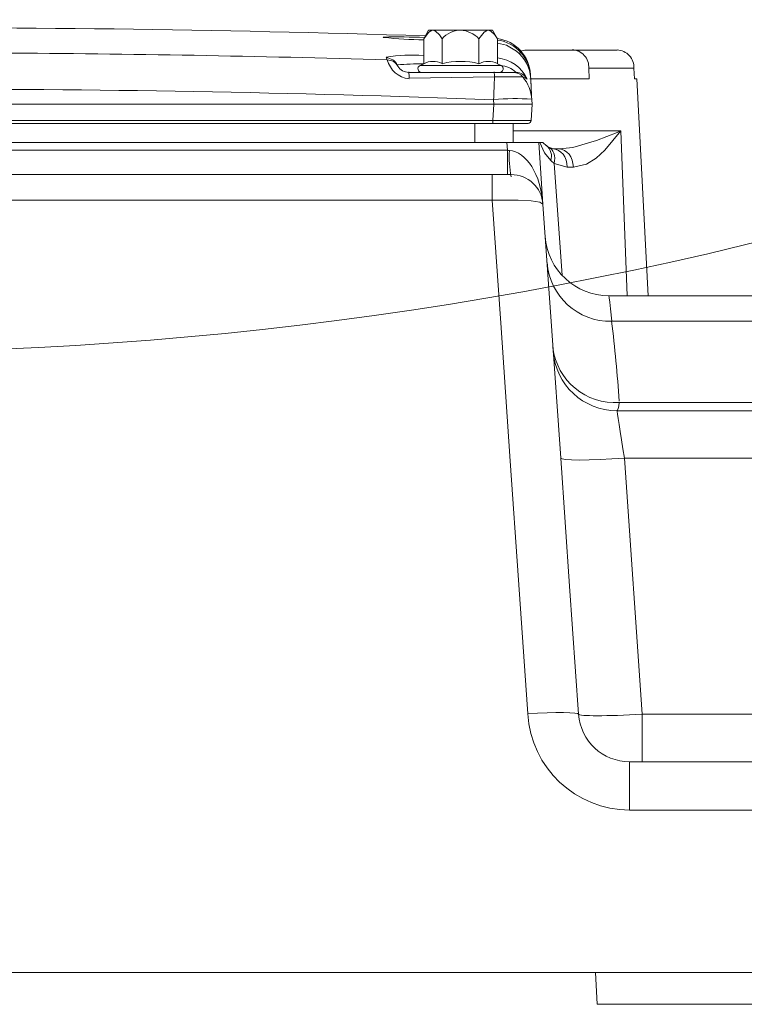
# Model space of a CAD drawing. Units: millimetres. Extents: x 5 to 414, y 4 to 293.
# Drawn here: x 183 to 189, y 125 to 133 of the extents above; entities that cross this region are included whole.
import ezdxf

# ---------------------------------------------------------------- set-up
doc = ezdxf.new("R2010")
doc.units = ezdxf.units.MM
doc.header["$PDSIZE"] = -1
doc.styles.add('SLDTEXTSTYLE1', font='TXT', dxfattribs={"width": 0.605})
doc.dimstyles.new('SLDDIMSTYLE1', dxfattribs={"dimtxt": 5.644444, "dimasz": 2.5, "dimexe": 0, "dimexo": 0.0625, "dimgap": 1.411111, "dimtad": 1, "dimtih": 1, "dimtoh": 1, "dimdec": 0, "dimlfac": 12, "dimzin": 12, "dimdsep": 46, "dimtxsty": 'SLDTEXTSTYLE1', "dimsah": 1, "dimcen": 0.09, "dimadec": 0, "dimazin": 0, "dimtfac": 1, "dimtofl": 0, "dimtmove": 0, "dimatfit": 3, "dimfxl": 0, "dimtolj": 1, "dimtzin": 12, "dimarcsym": 0})

# ---------------------------------------------------------------- blocks, each defined once
blk = doc.blocks.new('*D13')
at = {"color": 0, "linetype": 'Continuous', "lineweight": -2}
for p, q in [((151.7582, 159.9656), (151.7582, 87.0191)), ((195.4196, 131.6754), (195.4196, 87.0191)), ((154.2582, 87.5191), (192.9196, 87.5191))]:
    blk.add_line(p, q, dxfattribs=at)
at = {"color": 0, "linetype": 'Continuous'}
for points in [[(154.2582, 87.9358), (154.2582, 87.1025), (151.7582, 87.5191)], [(192.9196, 87.9358), (192.9196, 87.1025), (195.4196, 87.5191)]]:
    blk.add_solid(points, dxfattribs=at)
at = {"layer": 'Defpoints', "color": 0, "linetype": 'Continuous'}
for p in [(151.7582, 159.9656), (195.4196, 131.6754), (195.4196, 87.5191)]:
    blk.add_point(p, dxfattribs=at)
at = {"color": 0, "linetype": 'Continuous', "lineweight": 0, "insert": (170.5073, 91.3414), "char_height": 5.64444, "attachment_point": 5, "style": 'SLDTEXTSTYLE1'}
blk.add_mtext('\\A1;873', dxfattribs=at)
blk = doc.blocks.new('*D15')
at = {"color": 0, "linetype": 'Continuous', "lineweight": -2}
for p, q in [((202.9196, 202.9333), (147.0574, 202.9333)), ((147.5574, 200.4333), (147.5574, 166.7711)), ((147.5574, 132.4656), (147.5574, 159.1266)), ((181.7582, 129.9656), (147.0574, 129.9656))]:
    blk.add_line(p, q, dxfattribs=at)
at = {"color": 0, "linetype": 'Continuous'}
for points in [[(147.1408, 200.4333), (147.9741, 200.4333), (147.5574, 202.9333)], [(147.1408, 132.4656), (147.9741, 132.4656), (147.5574, 129.9656)]]:
    blk.add_solid(points, dxfattribs=at)
at = {"layer": 'Defpoints', "color": 0, "linetype": 'Continuous'}
for p in [(202.9196, 202.9333), (147.5574, 129.9656), (181.7582, 129.9656)]:
    blk.add_point(p, dxfattribs=at)
at = {"color": 0, "linetype": 'Continuous', "lineweight": 0, "insert": (147.5574, 162.9488), "char_height": 5.64444, "attachment_point": 5, "style": 'SLDTEXTSTYLE1'}
blk.add_mtext('\\A1;1459', dxfattribs=at)

msp = doc.modelspace()

# ---------------------------------------------------------------- linework, layer by layer
at = {"color": 7, "linetype": 'Continuous', "lineweight": 15}
for p, q in [((186.344577, 132.488299), (186.305902, 132.421311)), ((186.378071, 132.488299), (186.344577, 132.488299)), ((186.594577, 132.488299), (186.378071, 132.488299)), ((186.811083, 132.488299), (186.594577, 132.488299)), ((186.844577, 132.488299), (186.811083, 132.488299)), ((186.883252, 132.421311), (186.844577, 132.488299)), ((186.305902, 132.421311), (186.305902, 132.226597)), ((186.45024, 132.421311), (186.45024, 132.226597)), ((186.738915, 132.421311), (186.738915, 132.226597)), ((186.883252, 132.421311), (186.883252, 132.226597)), ((187.468095, 132.333299), (187.107604, 132.333299)), ((187.468095, 132.333299), (187.821649, 132.333299)), ((186.020439, 132.25605), (186.01164, 132.272603)), ((186.305902, 132.226597), (186.277384, 132.213299)), ((186.277384, 132.213299), (186.91177, 132.213299)), ((186.91177, 132.213299), (186.883252, 132.226597)), ((186.189474, 132.158299), (186.858061, 132.158299)), ((186.860291, 132.123128), (186.191009, 132.111794)), ((187.005724, 132.158299), (186.858061, 132.158299)), ((186.860291, 132.123128), (187.081787, 132.123128)), ((187.005724, 132.158299), (187.028962, 132.158299)), ((187.143477, 132.129654), (187.141672, 132.140131)), ((187.953156, 132.191149), (187.599603, 132.191149)), ((187.603128, 132.108299), (187.599603, 132.191149)), ((187.953156, 132.191149), (187.956681, 132.108299)), ((187.603128, 132.108299), (187.138634, 132.108299)), ((187.956681, 132.108299), (187.975802, 132.108299)), ((188.064862, 130.408916), (187.975802, 132.108299)), ((176.604666, 131.908299), (186.855489, 131.908299)), ((186.848869, 131.78199), (186.855489, 131.908299)), ((186.855489, 131.908299), (186.853599, 131.944342)), ((186.855489, 131.908299), (187.155077, 131.908299)), ((187.155077, 131.908299), (187.148457, 131.78199)), ((187.153188, 131.944342), (187.155077, 131.908299)), ((176.611285, 131.78199), (186.848869, 131.78199)), ((186.848869, 131.758299), (176.611285, 131.758299)), ((186.707077, 131.758299), (186.707077, 131.608299)), ((186.848869, 131.758299), (186.848869, 131.78199)), ((187.123492, 131.758299), (186.848869, 131.758299)), ((187.007077, 131.758299), (187.007077, 131.608299)), ((187.007077, 131.700448), (187.850266, 131.700448)), ((187.89928, 130.408916), (187.850266, 131.700448)), ((186.957175, 131.608299), (181.609412, 131.608299)), ((186.957175, 131.608299), (187.20687, 131.608299)), ((186.961403, 131.547832), (186.957175, 131.608299)), ((187.217071, 131.608299), (187.20687, 131.608299)), ((187.20687, 131.608299), (187.240614, 131.125738)), ((187.217071, 131.608299), (187.23844, 131.608299)), ((187.23844, 131.608299), (187.267182, 131.583396)), ((187.267182, 131.583396), (187.283037, 131.572453)), ((182.937344, 131.547832), (186.961403, 131.547832)), ((186.961403, 131.358299), (186.961403, 131.547832)), ((187.283037, 131.572453), (187.322823, 131.558298)), ((187.322823, 131.558298), (187.370173, 131.558298)), ((187.328582, 131.444458), (187.301947, 131.466969)), ((187.328582, 131.444458), (187.389762, 130.569541)), ((187.431295, 131.416149), (187.328582, 131.444458)), ((182.937344, 131.358299), (186.842864, 131.358299)), ((186.842864, 131.358299), (186.842864, 131.156129)), ((186.842864, 131.358299), (186.991223, 131.358299)), ((187.478645, 131.416149), (187.431295, 131.416149)), ((186.842864, 131.156129), (182.937344, 131.156129)), ((189.494311, 130.408916), (187.757256, 130.408916)), ((187.78047, 130.208299), (187.77876, 130.208285)), ((187.78047, 130.208299), (190.27374, 130.208299)), ((187.819974, 129.508299), (190.352815, 129.508299)), ((187.838369, 129.571979), (194.779616, 129.571979)), ((190.384374, 129.136202), (187.878518, 129.136202)), ((187.878518, 129.136202), (188.018778, 127.130396)), ((188.018778, 127.130396), (190.266683, 127.130396)), ((188.018778, 126.758299), (188.018778, 127.130396)), ((187.919021, 126.758299), (190.656891, 126.758299)), ((187.919021, 126.380246), (187.919021, 126.758299)), ((190.656891, 126.380246), (187.919021, 126.380246)), ((187.651234, 125.108299), (177.169535, 125.108299)), ((187.651234, 125.108299), (187.664336, 124.858299)), ((190.68792, 125.108299), (187.651234, 125.108299)), ((190.674818, 124.858299), (187.664336, 124.858299))]:
    msp.add_line(p, q, dxfattribs=at)
at = {"color": 7, "linetype": 'Continuous', "lineweight": 15, "flags": 128}
for points in [[(185.992917, 132.432269), (185.98913, 132.432896), (185.992112, 132.434572)], [(186.305902, 132.421311), (186.346443, 132.474653), (186.372241, 132.487828), (186.378071, 132.488299)], [(186.378071, 132.488299), (186.398868, 132.482347), (186.43011, 132.452274), (186.45024, 132.421311)], [(186.738915, 132.421311), (186.779455, 132.474653), (186.805254, 132.487828), (186.811083, 132.488299)], [(186.811083, 132.488299), (186.83188, 132.482347), (186.863122, 132.452274), (186.883252, 132.421311)], [(187.034307, 132.325389), (186.954512, 132.371924), (186.883252, 132.386732)], [(187.107604, 132.333299), (187.098972, 132.33304), (187.061983, 132.323656)], [(186.099074, 132.215545), (186.101912, 132.209999), (186.10347, 132.207275)], [(187.117619, 132.10451), (187.099836, 132.114939), (187.081787, 132.123128)], [(187.142861, 132.141393), (187.142899, 132.14066), (187.143015, 132.138458), (187.143207, 132.13479), (187.143477, 132.129654)], [(187.143477, 132.129654), (187.144941, 132.101698), (187.146036, 132.080809), (187.146712, 132.0679), (187.146942, 132.063533)], [(187.144508, 132.109969), (187.145186, 132.09704), (187.145979, 132.081888), (187.14689, 132.064515), (187.147917, 132.044922), (187.14906, 132.023107), (187.15032, 131.999072), (187.151696, 131.972817), (187.153188, 131.944342)], [(187.370173, 131.558298), (187.473566, 131.569961), (187.660948, 131.624121), (187.821938, 131.687534), (187.849588, 131.700131), (187.850266, 131.700448)], [(187.850266, 131.700448), (187.849836, 131.699869), (187.725754, 131.547792), (187.656585, 131.485282), (187.581208, 131.439473), (187.478645, 131.416149)], [(187.301947, 131.466969), (187.252898, 131.527553), (187.217071, 131.608299)], [(187.283037, 131.572453), (187.29692, 131.565182), (187.308909, 131.55474), (187.318708, 131.541385), (187.326075, 131.525447), (187.33083, 131.507317), (187.332855, 131.487444), (187.332098, 131.466317), (187.328582, 131.444458)], [(187.431295, 131.416149), (187.428274, 131.44427), (187.421466, 131.471098), (187.411115, 131.49567), (187.397592, 131.517105), (187.381384, 131.534632), (187.363073, 131.54762), (187.343316, 131.555605), (187.322823, 131.558298)], [(187.478645, 131.416149), (187.475624, 131.44427), (187.468816, 131.471098), (187.458465, 131.49567), (187.444943, 131.517105), (187.428735, 131.534632), (187.410423, 131.54762), (187.390666, 131.555605), (187.370173, 131.558298)], [(187.240614, 131.125738), (187.216725, 131.140606), (187.149345, 131.151829), (187.047334, 131.157978), (186.923964, 131.158534), (186.842864, 131.156129)], [(187.12097, 127.133044), (187.051063, 128.144315), (186.981371, 129.152485), (186.911951, 130.156705), (186.842864, 131.156129)], [(187.240614, 131.125738), (187.310016, 130.133249), (187.379752, 129.135963), (187.449766, 128.134729), (187.519995, 127.130396)], [(187.757256, 130.407062), (187.757122, 130.408218), (187.759166, 130.393138), (187.763726, 130.357329), (187.769772, 130.307005), (187.78047, 130.208299)], [(187.819974, 129.508299), (187.821079, 129.501279), (187.824353, 129.480466), (187.829683, 129.44659), (187.836881, 129.40084), (187.845695, 129.344823), (187.855814, 129.280503), (187.866885, 129.21014), (187.878518, 129.136202)], [(187.878518, 129.136202), (187.781507, 129.130117), (187.6882, 129.125597), (187.602163, 129.122814), (187.526681, 129.121874), (187.464635, 129.122814), (187.418398, 129.125597), (187.389733, 129.130117), (187.379736, 129.136202)], [(187.12097, 127.133044), (187.198557, 127.137855), (187.273182, 127.141316), (187.341997, 127.143295), (187.402375, 127.143716), (187.452012, 127.142565), (187.489014, 127.139883), (187.511967, 127.135775), (187.519995, 127.130396)]]:
    msp.add_lwpolyline(points, dxfattribs=at)
at = {"color": 5, "linetype": 'Continuous', "lineweight": 0}
msp.add_circle((202.919577, 149.183299), 17.227038, dxfattribs=at)
msp.add_arc((181.758172, 159.965573), 30, 153, 298, dxfattribs=at)
at = {"color": 7, "linetype": 'Continuous', "lineweight": 15}
for centre, radius, start, end in [((182.305077, 7.508299), 125, 88.15987907, 90.3970868), ((186.098314, 127.018778), 5.417545, 87.7380856, 91.1232618), ((186.409087, 136.830085), 4.41838, 264.5952681, 268.6685061), ((186.60247, 132.287542), 0.202653, 92.2320914, 138.6934708), ((186.582599, 132.276448), 0.21312, 42.8223718, 86.7778754), ((186.843272, 132.125692), 0.3, 3, 82.5469801), ((186.845455, 132.116787), 0.297381, 41.6482182, 82.6978834), ((182.305079, 7.876864), 124.434665, 88.28901299, 89.68266697), ((186.212396, 131.084544), 1.209305, 85.5653721, 99.5559093), ((186.846087, 132.093093), 0.298979, 3.5028837, 50.9837186), ((187.107152, 132.244839), 0.080202, 119.4909621, 129.3411698), ((186.842266, 132.114068), 0.301614, 2.9622489, 41.6406469), ((187.4645, 132.200166), 0.135403, 356.1818391, 88.4787148), ((187.816614, 132.197231), 0.136677, 357.4495179, 87.8890993), ((186.008882, 132.172841), 0.0998, 25.3476308, 88.4166304), ((186.017728, 132.156358), 0.099729, 30.7108117, 88.4423768), ((186.214749, 132.308221), 0.201192, 195.0292153, 263.2234825), ((186.256057, 130.676228), 1.54867, 88.3418786, 95.8178735), ((186.189472, 132.258298), 0.099999, 210.6797612, 270.000713), ((186.289577, 132.18715), 0.028852, 115, 270), ((186.378398, 132.085866), 0.158306, 63.0111515, 117.2547103), ((186.594481, 131.664624), 0.580237, 75.5862947, 104.3941249), ((186.81141, 132.085866), 0.158306, 63.0111515, 117.2547103), ((186.857527, 131.986829), 0.285477, 24.3448186, 84.8298272), ((186.899577, 132.18715), 0.028852, 270, 65), ((186.897429, 132.022785), 0.189537, 46.0545538, 87.0721132), ((185.66769, 132.121419), 0.523407, 358.9463129, 4.5137051), ((308.856786, 127.46894), 122.085244, 177.81518348, 177.89917998), ((186.643094, 132.1298), 0.2173, 358.2404142, 8.4036921), ((187.005711, 132.058443), 0.099857, 40.3734047, 89.9929643), ((187.028956, 132.058334), 0.099967, 27.5108202, 89.9968601), ((186.854381, 131.928653), 0.299222, 3.0170331, 40.5368026), ((182.305081, 7.889948), 124.137753, 87.90016124, 92.23849163), ((187.023978, 130.312894), 1.640321, 85.4820648, 95.9620376), ((187.123492, 131.783299), 0.025, 270, 357), ((187.198833, 131.501561), 0.108762, 341.4545465, 51.0653816), ((187.781762, 131.495182), 0.805395, 176.3157955, 191.0217283), ((186.991223, 131.108299), 0.25, 4, 90), ((187.756998, 130.908856), 0.499997, 184.1165839, 270.0346405), ((187.769215, 130.706431), 0.498238, 184.3406732, 271.0977072), ((174.341226, 128.611441), 13.532082, 4.1181388, 6.7769427), ((187.806988, 130.064035), 0.493055, 187.2285765, 273.6490867), ((187.819974, 130.008299), 0.5, 184, 270), ((187.923252, 127.183039), 0.803838, 183.5657989, 269.6984235), ((187.919021, 127.158299), 0.4, 183.9999565, 270.0000128)]:
    msp.add_arc(centre, radius, start, end, dxfattribs=at)
for centre, major_axis, ratio, start_param, end_param in [((186.848114, 131.783299), (0.300343, -0.001308), 0.00434534, 4.71491928, 6.28297655), ((186.959756, 131.558299), (0.251586, -0.014005), 0.04111456, 4.72122363, 4.78738602), ((186.991223, 131.108299), (-0.030662, 0.438487), 0.56875285, 4.71238898, 6.21337214), ((187.715084, 131.508299), (-0.105087, 1.999995), 0.04329274, 3.13931789, 3.392342), ((188.019265, 127.158299), (0.499271, 0.027881), 0.05565898, 3.14237348, 4.70830383)]:
    msp.add_ellipse(centre, major_axis=major_axis, ratio=ratio, start_param=start_param, end_param=end_param, dxfattribs=at)

# ---------------------------------------------------------------- dimensions: what is measured, and where the dimension line sits
at = {"color": 5, "linetype": 'Continuous', "lineweight": 0}
dim = msp.add_linear_dim(base=(147.557434, 129.965573), p1=(202.919577, 202.933299), p2=(181.758172, 129.965573), angle=90, dimstyle='SLDDIMSTYLE1', override={"dimtxt": 5.644444, "dimexe": 0.5, "dimexo": 0, "dimgap": 1, "dimtih": 1, "dimtoh": 1, "dimlfac": 20, "dimzin": 12, "dimtzin": 12}, dxfattribs=at)
dim.commit()
dim.dimension.update_dxf_attribs({"geometry": '*D15', "text_midpoint": (147.557434, 162.948843), "dimtype": 160})
dim = msp.add_linear_dim(base=(195.419577, 87.519129), p1=(151.758172, 159.965573), p2=(195.419577, 131.675448), dimstyle='SLDDIMSTYLE1', override={"dimtxt": 5.644444, "dimexe": 0.5, "dimexo": 0, "dimgap": 1, "dimtih": 1, "dimtoh": 1, "dimlfac": 20, "dimzin": 12, "dimtzin": 12}, dxfattribs=at)
dim.commit()
dim.dimension.update_dxf_attribs({"geometry": '*D13', "text_midpoint": (170.507342, 87.519129), "dimtype": 160})

doc.saveas('drawing.dxf')
